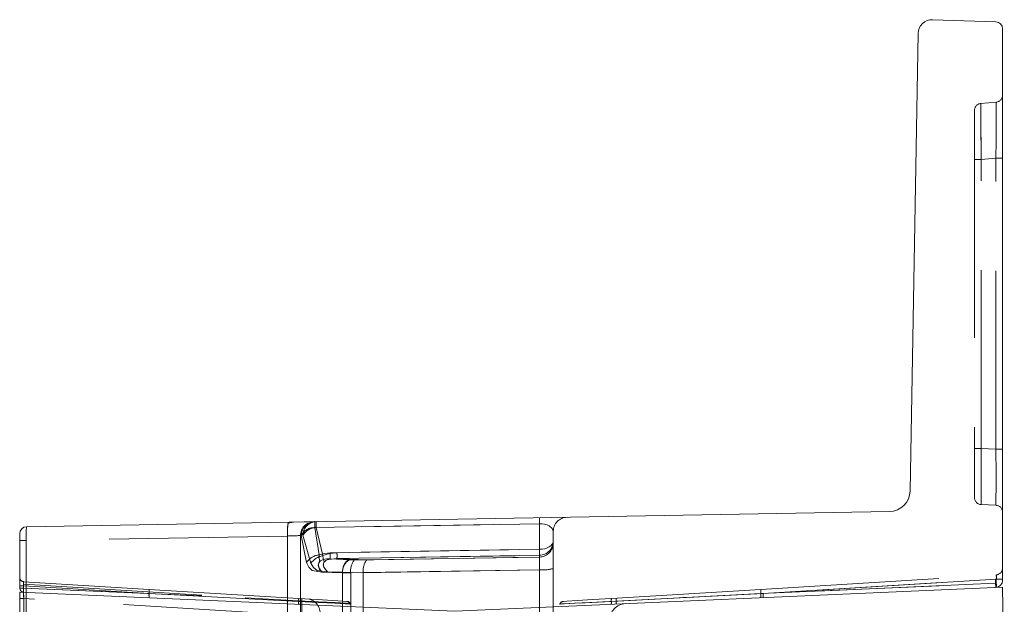
# Model space of a CAD drawing. Units: millimetres. Extents: x 0 to 507, y -3 to 297.
# Drawn here: x 110 to 117, y 249 to 253 of the extents above; entities that cross this region are included whole.
import ezdxf

# ---------------------------------------------------------------- set-up
doc = ezdxf.new("R2010")
doc.units = ezdxf.units.MM
doc.linetypes.add('HIDDEN', pattern=[1.905, 1.27, -0.635])

msp = doc.modelspace()

# ---------------------------------------------------------------- linework, layer by layer
at = {"color": 7, "linetype": 'Continuous', "lineweight": 15}
for p, q in [((116.1172, 253.4006), (116.5674, 253.3862)), ((115.9572, 250.0451), (116.014, 253.3024)), ((116.6158, 253.3362), (116.6158, 249.4075)), ((109.6649, 249.7905), (115.8098, 249.8978)), ((109.6158, 249.3534), (109.6158, 249.7405)), ((116.6158, 249.3597), (112.7158, 249.1894)), ((116.6279, 248.2481), (116.6158, 249.3597)), ((109.6158, 249.279), (109.6158, 249.3247)), ((112.7158, 249.1894), (109.6158, 249.3247)), ((109.6158, 249.3247), (109.6158, 244.1996))]:
    msp.add_line(p, q, dxfattribs=at)
at = {"color": 7, "linetype": 'HIDDEN', "lineweight": 0}
for p, q in [((116.5701, 252.8139), (116.4614, 252.8044)), ((116.4158, 252.7545), (116.4158, 252.4045)), ((116.4158, 252.4045), (116.4636, 252.4045)), ((116.4158, 252.4045), (116.4158, 250.3471)), ((116.4636, 252.4045), (116.568, 252.4137)), ((116.4636, 250.3471), (116.4636, 252.4045)), ((116.6158, 252.4137), (116.568, 252.4137)), ((116.568, 250.3426), (116.568, 252.4137)), ((116.4158, 250.3471), (116.4636, 250.3471)), ((116.4158, 250.3471), (116.4158, 249.9975)), ((116.568, 250.3426), (116.4636, 250.3471)), ((116.6158, 250.3426), (116.568, 250.3426)), ((116.4636, 249.9475), (116.568, 249.9429)), ((111.5662, 249.8237), (111.5268, 249.8155)), ((111.7177, 249.7837), (113.3175, 249.8116)), ((111.7177, 249.7837), (111.7492, 249.5901)), ((113.3175, 249.8116), (111.7272, 249.7839)), ((111.7748, 249.5844), (111.7272, 249.7839)), ((113.3175, 249.8116), (113.3175, 249.6293)), ((111.5236, 249.7241), (109.6619, 249.6916)), ((111.5236, 249.7241), (111.5236, 247.6318)), ((111.6158, 249.7273), (111.6158, 247.6318)), ((111.6212, 249.7285), (111.6171, 249.7276)), ((111.6213, 249.7281), (111.6591, 249.5365)), ((111.6897, 249.5317), (111.6327, 249.7291)), ((113.4158, 249.6866), (113.4158, 249.7577)), ((109.6158, 249.6916), (109.6619, 249.6916)), ((109.6619, 249.6916), (109.6619, 247.5668)), ((113.4158, 249.6866), (113.4158, 249.674)), ((113.4158, 249.6565), (113.4158, 249.4922)), ((111.8277, 249.6044), (113.3175, 249.6293)), ((113.3175, 249.587), (111.8277, 249.5622)), ((111.8277, 249.5622), (111.964, 249.5543)), ((113.3175, 249.6293), (111.8754, 249.6052)), ((111.8754, 249.563), (113.3175, 249.587)), ((111.8754, 249.563), (111.964, 249.5588)), ((111.9988, 249.5532), (113.3175, 249.5744)), ((113.3175, 249.5744), (112.0882, 249.5546)), ((113.3175, 249.587), (113.3175, 249.5744)), ((112.0882, 249.5546), (111.964, 249.5588)), ((111.9988, 249.5532), (111.964, 249.5543)), ((113.4158, 249.4922), (113.4158, 249.1514)), ((111.9158, 249.4623), (111.7668, 249.4673)), ((111.9158, 249.4667), (111.808, 249.4698)), ((111.9158, 249.4667), (111.9158, 249.1409)), ((112.0623, 249.4618), (111.9158, 249.4667)), ((111.9158, 249.1541), (111.9158, 249.4623)), ((111.9158, 249.4623), (111.973, 249.4604)), ((113.3175, 249.4835), (111.973, 249.4619)), ((111.973, 249.4604), (111.973, 249.4619)), ((111.973, 249.4604), (111.973, 249.1617)), ((112.0623, 249.4633), (113.3175, 249.4835)), ((112.0623, 249.4618), (112.0623, 249.4633)), ((112.0623, 249.1606), (112.0623, 249.4618)), ((113.3175, 249.4835), (113.3175, 249.1427)), ((114.895, 249.3443), (116.5688, 249.4467)), ((109.6158, 249.3691), (109.6432, 249.3691)), ((109.6432, 249.3534), (109.6158, 249.3534)), ((109.6158, 249.3534), (109.6432, 249.3534)), ((109.6432, 249.3534), (109.6158, 249.3534)), ((109.6158, 249.3534), (109.6432, 249.3534)), ((109.6432, 249.3534), (109.6158, 249.3534)), ((109.6158, 249.3534), (109.6432, 249.3534)), ((109.6432, 249.3534), (109.6158, 249.3534)), ((109.6158, 249.3534), (109.6432, 249.3534)), ((109.6432, 249.3534), (109.6158, 249.3534)), ((109.6158, 249.3534), (109.6432, 249.3534)), ((109.6432, 249.3534), (109.6158, 249.3534)), ((109.6158, 249.3534), (109.6432, 249.3534)), ((109.6432, 249.3534), (109.6158, 249.3534)), ((109.6158, 249.3534), (109.6432, 249.3534)), ((109.6432, 249.3534), (109.6158, 249.3534)), ((109.6158, 249.3534), (109.6432, 249.3534)), ((109.6432, 249.3534), (109.6158, 249.3534)), ((109.6158, 249.3534), (109.6432, 249.3534)), ((109.6432, 249.3811), (109.6432, 249.3534)), ((109.6432, 249.3811), (109.6444, 249.381)), ((109.6432, 249.3691), (109.6432, 249.3534)), ((109.6432, 249.3691), (110.5374, 249.3144)), ((109.6432, 249.3534), (110.5374, 249.3144)), ((109.6432, 249.3534), (111.2207, 249.2846)), ((110.5366, 249.3443), (109.644, 249.3989)), ((109.6444, 249.381), (111.2207, 249.2846)), ((116.5701, 249.4169), (114.8942, 249.3144)), ((114.8942, 249.3144), (116.5693, 249.3875)), ((114.9098, 249.3152), (116.5658, 249.4165)), ((116.5658, 249.3875), (114.9098, 249.3152)), ((116.5658, 249.4165), (116.5658, 249.3875)), ((116.612, 249.4165), (116.5658, 249.4165)), ((116.5658, 249.3875), (116.568, 249.3875)), ((116.5693, 249.3875), (116.5701, 249.3876)), ((116.5701, 249.3876), (116.5701, 249.4169)), ((116.6158, 249.4169), (116.5701, 249.4169)), ((111.6013, 249.2792), (110.5366, 249.3443)), ((110.5374, 249.3144), (111.6024, 249.2586)), ((110.5374, 249.3144), (111.6019, 249.2586)), ((111.2207, 249.2846), (111.6025, 249.2637)), ((113.8292, 249.2586), (114.8942, 249.3144)), ((113.8296, 249.2586), (114.8942, 249.3144)), ((113.8303, 249.2792), (114.895, 249.3443)), ((114.9098, 249.3152), (113.8643, 249.2604)), ((114.6763, 249.303), (114.8942, 249.3144)), ((109.6158, 249.279), (109.6445, 249.279)), ((111.622, 249.1581), (109.6445, 249.279)), ((109.6445, 247.2543), (109.6445, 249.279)), ((111.624, 249.2778), (111.6194, 249.2781)), ((113.48, 249.2405), (113.4677, 249.2399)), ((113.48, 249.2405), (113.4677, 249.2399))]:
    msp.add_line(p, q, dxfattribs=at)
at = {"color": 7, "linetype": 'HIDDEN', "lineweight": 0, "flags": 128}
for points in [[(111.6428, 249.825), (111.6602, 249.8253), (111.6653, 249.8254)], [(113.4158, 249.7577), (113.4089, 249.7784), (113.3871, 249.7969), (113.3713, 249.8039), (113.3539, 249.8086), (113.3359, 249.8111), (113.3175, 249.8116)], [(113.3175, 249.8116), (113.3359, 249.8111), (113.3539, 249.8086), (113.3713, 249.8039), (113.3871, 249.7969), (113.4089, 249.7784), (113.4158, 249.7577)], [(113.3175, 249.8116), (113.3359, 249.8111), (113.3539, 249.8086), (113.3713, 249.8039), (113.3871, 249.7969), (113.4089, 249.7784), (113.4158, 249.7577)], [(113.4158, 249.7577), (113.4089, 249.7784), (113.3871, 249.7969), (113.3713, 249.8039), (113.3539, 249.8086), (113.3359, 249.8111), (113.3175, 249.8116)], [(113.3175, 249.6293), (113.3368, 249.6305), (113.3553, 249.6339), (113.3722, 249.6393), (113.3871, 249.6464), (113.3993, 249.6551), (113.4083, 249.6649), (113.4139, 249.6756), (113.4158, 249.6866)], [(113.4158, 249.6866), (113.4139, 249.6756), (113.4083, 249.6649), (113.3993, 249.6551), (113.3871, 249.6464), (113.3722, 249.6393), (113.3553, 249.6339), (113.3368, 249.6305), (113.3175, 249.6293)], [(113.3175, 249.6293), (113.3368, 249.6305), (113.3553, 249.6339), (113.3722, 249.6393), (113.3871, 249.6464), (113.3993, 249.6551), (113.4083, 249.6649), (113.4139, 249.6756), (113.4158, 249.6866)], [(113.4158, 249.6866), (113.4139, 249.6756), (113.4083, 249.6649), (113.3993, 249.6551), (113.3871, 249.6464), (113.3722, 249.6393), (113.3553, 249.6339), (113.3368, 249.6305), (113.3175, 249.6293)], [(111.7668, 249.4673), (111.7508, 249.4882), (111.7426, 249.5151), (111.747, 249.5342), (111.7513, 249.5419), (111.7523, 249.5449), (111.7516, 249.5525), (111.7495, 249.5693), (111.7492, 249.5901)], [(111.7668, 249.4673), (111.7508, 249.4882), (111.7426, 249.5151), (111.7513, 249.5419), (111.7523, 249.5449), (111.7516, 249.5525), (111.7495, 249.5693), (111.7492, 249.5901)], [(111.8277, 249.5622), (111.8006, 249.561), (111.777, 249.556), (111.7671, 249.5519), (111.7586, 249.5466), (111.7519, 249.5403), (111.7471, 249.5332), (111.7429, 249.5173), (111.7455, 249.5003), (111.7668, 249.4673)], [(111.8277, 249.5622), (111.8006, 249.561), (111.777, 249.556), (111.7671, 249.5519), (111.7586, 249.5466), (111.7519, 249.5403), (111.7471, 249.5332), (111.7429, 249.5173), (111.7455, 249.5003), (111.7668, 249.4673)], [(111.7492, 249.5901), (111.7856, 249.6004), (111.8277, 249.6044)], [(111.7492, 249.5901), (111.7856, 249.6004), (111.8277, 249.6044)], [(111.8754, 249.6052), (111.8227, 249.6002), (111.7748, 249.5844)], [(111.8754, 249.6052), (111.8227, 249.6002), (111.7748, 249.5844)], [(111.7748, 249.5844), (111.7768, 249.5647), (111.781, 249.5486), (111.7831, 249.5411), (111.7821, 249.5373), (111.7789, 249.5281), (111.7789, 249.5113), (111.7907, 249.4878), (111.808, 249.4698)], [(111.808, 249.4698), (111.7819, 249.5027), (111.7782, 249.52), (111.7794, 249.5284), (111.7829, 249.5362), (111.7886, 249.5433), (111.7966, 249.5493), (111.8065, 249.5542), (111.8181, 249.5579), (111.8754, 249.563)], [(111.808, 249.4698), (111.7819, 249.5027), (111.7782, 249.52), (111.7794, 249.5284), (111.7829, 249.5362), (111.7886, 249.5433), (111.7966, 249.5493), (111.8065, 249.5542), (111.8181, 249.5579), (111.8754, 249.563)], [(111.7668, 249.4673), (111.698, 249.4778), (111.6745, 249.5013), (111.6591, 249.5365)], [(111.6591, 249.5365), (111.6745, 249.5013), (111.698, 249.4778), (111.7668, 249.4673)], [(111.6897, 249.5317), (111.7083, 249.4997), (111.735, 249.4785), (111.808, 249.4698)], [(111.808, 249.4698), (111.735, 249.4785), (111.7083, 249.4997), (111.6897, 249.5317)], [(116.5658, 249.3875), (116.5663, 249.376), (116.5667, 249.3663), (116.567, 249.3598), (116.5671, 249.3575)], [(113.8643, 249.2604), (113.864, 249.2648), (113.8637, 249.2688), (113.8635, 249.2724), (113.8633, 249.2755), (113.8632, 249.2779), (113.8631, 249.2797), (113.863, 249.2809), (113.863, 249.2812)], [(114.3121, 249.2841), (114.3391, 249.2855), (114.4168, 249.2896), (114.5346, 249.2956), (114.6763, 249.303)], [(114.9098, 249.3152), (114.9103, 249.3037), (114.9108, 249.294), (114.9111, 249.2875), (114.9112, 249.2852)], [(111.9437, 249.2583), (111.9182, 249.2598), (111.8451, 249.2643), (111.7343, 249.2711), (111.6013, 249.2792)], [(111.6019, 249.2586), (111.7428, 249.2513), (111.8598, 249.2453), (111.937, 249.2413), (111.9639, 249.2399)], [(111.9639, 249.2399), (111.937, 249.2412), (111.8598, 249.2453), (111.7428, 249.2513), (111.6019, 249.2586)], [(111.6019, 249.2586), (111.7428, 249.2513), (111.8598, 249.2453), (111.937, 249.2413), (111.9639, 249.2399)], [(111.9639, 249.2399), (111.937, 249.2412), (111.8598, 249.2453), (111.7427, 249.2513), (111.6019, 249.2586)], [(111.6019, 249.2586), (111.7427, 249.2513), (111.8598, 249.2453), (111.937, 249.2412), (111.9639, 249.2399)], [(111.6019, 249.2586), (111.7427, 249.2513), (111.8598, 249.2453), (111.937, 249.2412), (111.9639, 249.2399)], [(111.9639, 249.2399), (111.937, 249.2412), (111.8598, 249.2453), (111.7427, 249.2513), (111.6019, 249.2586)], [(111.6019, 249.2586), (111.7428, 249.2513), (111.8598, 249.2453), (111.937, 249.2413), (111.9639, 249.2399)], [(111.9639, 249.2399), (111.937, 249.2412), (111.8598, 249.2453), (111.7428, 249.2513), (111.6019, 249.2586)], [(111.6019, 249.2586), (111.7428, 249.2513), (111.8598, 249.2453), (111.937, 249.2413), (111.9639, 249.2399)], [(111.6024, 249.2586), (111.7454, 249.2512), (111.8641, 249.245), (111.9425, 249.241), (111.9697, 249.2396)], [(111.6025, 249.2637), (111.7449, 249.256), (111.8631, 249.2496), (111.9411, 249.2454), (111.9683, 249.2439)], [(111.9547, 249.2447), (111.941, 249.2454), (111.8629, 249.2496), (111.7447, 249.256), (111.6025, 249.2637)], [(113.4619, 249.2396), (113.4891, 249.241), (113.5674, 249.245), (113.6758, 249.2506)], [(113.4677, 249.2399), (113.4945, 249.2412), (113.5718, 249.2453), (113.6888, 249.2513), (113.8296, 249.2586)], [(113.4677, 249.2399), (113.4945, 249.2412), (113.5718, 249.2453), (113.6888, 249.2513), (113.8296, 249.2586)], [(113.8296, 249.2586), (113.6888, 249.2513), (113.5717, 249.2453), (113.4946, 249.2413), (113.4677, 249.2399)], [(113.4677, 249.2399), (113.4945, 249.2412), (113.5718, 249.2453), (113.6888, 249.2513), (113.8296, 249.2586)], [(113.8296, 249.2586), (113.6888, 249.2513), (113.5718, 249.2453), (113.4946, 249.2413), (113.4677, 249.2399)], [(113.4677, 249.2399), (113.4945, 249.2412), (113.5718, 249.2453), (113.6888, 249.2513), (113.8296, 249.2586)], [(113.8296, 249.2586), (113.6888, 249.2513), (113.5718, 249.2453), (113.4946, 249.2413), (113.4677, 249.2399)], [(113.4677, 249.2399), (113.4945, 249.2412), (113.5718, 249.2453), (113.6888, 249.2513), (113.8296, 249.2586)], [(113.4677, 249.2399), (113.4945, 249.2412), (113.5718, 249.2453), (113.6888, 249.2513), (113.8296, 249.2586)], [(113.8296, 249.2586), (113.6888, 249.2513), (113.5718, 249.2453), (113.4946, 249.2413), (113.4677, 249.2399)], [(113.4677, 249.2399), (113.4945, 249.2412), (113.5718, 249.2453), (113.6888, 249.2513), (113.8296, 249.2586)], [(113.4677, 249.2399), (113.4945, 249.2412), (113.5718, 249.2453), (113.6888, 249.2513), (113.8296, 249.2586)], [(113.8296, 249.2586), (113.6888, 249.2513), (113.5717, 249.2453), (113.4946, 249.2413), (113.4677, 249.2399)], [(113.4677, 249.2399), (113.4945, 249.2412), (113.5718, 249.2453), (113.6888, 249.2513), (113.8296, 249.2586)], [(113.4677, 249.2399), (113.4945, 249.2412), (113.5718, 249.2453), (113.6888, 249.2513), (113.8296, 249.2586)], [(113.6861, 249.2512), (113.5718, 249.2453), (113.4946, 249.2413), (113.4677, 249.2399)], [(113.8292, 249.2586), (113.6862, 249.2512), (113.5674, 249.245), (113.4891, 249.241), (113.4755, 249.2403)], [(113.4879, 249.2583), (113.5133, 249.2598), (113.5865, 249.2643), (113.6972, 249.2711), (113.8303, 249.2792)], [(113.8643, 249.2604), (113.7658, 249.2553), (113.6863, 249.2512), (113.6022, 249.2468)], [(113.8643, 249.2604), (113.7658, 249.2553), (113.6863, 249.2512), (113.6022, 249.2468)], [(113.6758, 249.2506), (113.6861, 249.2512), (113.8292, 249.2586)], [(113.8296, 249.2586), (113.6888, 249.2513), (113.6861, 249.2512)]]:
    msp.add_lwpolyline(points, dxfattribs=at)
at = {"color": 7, "linetype": 'Continuous', "lineweight": 15}
for centre, radius, start, end in [((116.114, 253.3007), 0.1, 88.16505, 178.99958), ((116.5658, 253.3362), 0.05, 359.99791, 88.16715), ((115.8072, 250.0477), 0.15, 271.00093, 358.99863), ((109.6658, 249.7405), 0.05, 91.00165, 179.99967), ((109.6458, 249.3534), 0.03, 180.00209, 267.49646), ((116.5658, 249.4075), 0.05, 272.50161, 359.99984)]:
    msp.add_arc(centre, radius, start, end, dxfattribs=at)
at = {"color": 7, "linetype": 'HIDDEN', "lineweight": 0}
for centre, radius, start, end in [((116.5658, 252.8637), 0.05, 274.99808, 0.00187), ((116.4658, 252.7545), 0.05, 95.00176, 179.99819), ((135.404, 252.7077), 18.9428, 179.70753, 180.91687), ((135.404, 252.7077), 18.9428, 179.70753, 180.91687), ((137.8392, 252.7209), 21.378, 179.77641, 180.84799), ((137.8392, 252.7209), 21.3779, 179.77641, 180.84799), ((95.1434, 252.7302), 21.4269, 359.15345, 0.2236), ((90.8561, 252.7536), 25.7141, 359.24266, 0.13439), ((95.1429, 252.7303), 21.4274, 359.15346, 0.22359), ((90.8568, 252.7536), 25.7134, 359.24265, 0.1344), ((134.3809, 250.1473), 17.9184, 179.36108, 180.63892), ((134.3809, 250.1473), 17.9184, 179.36108, 180.63892), ((134.381, 250.1473), 17.9185, 179.36108, 180.63892), ((134.3808, 250.1473), 17.9183, 179.36107, 180.63893), ((97.5321, 250.1428), 19.0369, 359.39862, 0.60138), ((97.5323, 250.1428), 19.0367, 359.39861, 0.60139), ((97.5323, 250.1428), 19.0368, 359.39861, 0.60139), ((97.5322, 250.1428), 19.0368, 359.39861, 0.60139), ((116.4658, 249.9975), 0.05, 180.00159, 267.50053), ((116.5658, 249.893), 0.05, 0.00016, 87.49839), ((114.137, 249.8329), 0.8198, 178.50986, 181.49014), ((114.137, 249.8329), 0.8198, 178.50986, 181.49014), ((113.5158, 249.7577), 0.1, 91.00066, 179.99891), ((110.1419, 249.7263), 0.4812, 172.33234, 184.13744), ((110.2448, 249.7231), 0.5838, 173.37235, 183.09742), ((111.8441, 249.7542), 0.3218, 167.64667, 185.37206), ((111.9621, 249.7545), 0.4396, 172.02047, 183.96512), ((112.1598, 249.7476), 0.6366, 173.87506, 182.11415), ((111.7148, 249.7273), 0.099, 90.99896, 180.00115), ((111.7198, 249.7278), 0.0986, 91.27281, 179.58269), ((111.7198, 249.7278), 0.0986, 91.27281, 179.58269), ((111.7111, 249.6839), 0.1, 86.20123, 153.776), ((111.7111, 249.6839), 0.1, 86.20206, 153.77518), ((111.73, 249.729), 0.0976, 91.79847, 179.66368), ((111.73, 249.729), 0.0976, 91.79826, 179.66389), ((111.7285, 249.6727), 0.1111, 90.66243, 149.51231), ((111.7285, 249.6727), 0.1111, 90.66618, 149.50855), ((112.6464, 249.8073), 0.929, 178.82538, 181.45498), ((112.6464, 249.8073), 0.929, 178.82538, 181.45498), ((112.7564, 249.8097), 1.0296, 179.06596, 181.4387), ((112.7564, 249.8097), 1.0296, 179.06596, 181.4387), ((110.7365, 273.7133), 24.0021, 271.8794, 272.09952), ((110.8737, 269.7629), 20.0494, 271.8577, 272.12122), ((111.6208, 249.7282), 0.000506, 352.1321, 42.51086), ((111.6208, 249.7282), 0.000506, 352.1321, 42.51086), ((111.6323, 249.7292), 0.0004, 353.13328, 64.72797), ((111.6323, 249.7292), 0.0004, 353.13328, 64.72797), ((113.316, 249.6868), 0.0998, 270.8882, 359.89476), ((113.316, 249.6742), 0.0998, 270.8882, 359.89476), ((113.316, 249.6742), 0.0998, 270.8882, 359.89476), ((111.7638, 249.4629), 0.1281, 96.55693, 144.884), ((111.7638, 249.4629), 0.1281, 96.55693, 144.884), ((111.8025, 249.4445), 0.1426, 101.20525, 142.27323), ((111.8024, 249.4446), 0.1425, 101.18538, 142.2931), ((110.7457, 249.5833), 1.0822, 358.88131, 1.11869), ((110.8151, 249.5841), 1.0605, 358.85847, 1.14153), ((112.2356, 249.6081), 1.0821, 358.88128, 1.11872), ((111.5075, 249.529), 1.8106, 358.56176, 1.43824), ((111.5075, 249.529), 1.8106, 358.56176, 1.43824), ((112.0093, 249.4763), 0.094, 118.79231, 185.88068), ((112.0093, 249.4719), 0.094, 118.7927, 185.88029), ((112.0961, 249.4764), 0.1239, 141.68628, 186.71535), ((112.1846, 249.478), 0.1232, 141.54544, 186.85618), ((113.3416, 249.7702), 0.2877, 265.1973, 284.93954), ((113.3416, 249.7702), 0.2877, 265.1973, 284.93954), ((116.5658, 249.4966), 0.05, 273.4991, 0.00113), ((109.6458, 249.4289), 0.03, 180.00104, 266.5005), ((116.5228, 249.4298), 0.049, 344.78873, 20.22486), ((109.7297, 249.3818), 0.0874, 168.66444, 188.32712), ((109.5954, 249.39), 0.0486, 349.36332, 10.63668), ((112.7031, 249.3523), 3.0595, 179.12605, 181.37225), ((112.7032, 249.3523), 3.0597, 179.12609, 181.37221), ((113.2408, 249.3546), 3.5972, 179.29392, 181.20438), ((113.2407, 249.3546), 3.597, 179.29387, 181.20442), ((116.38, 249.3726), 0.1886, 355.44209, 4.55791), ((116.4763, 249.3727), 0.095, 350.95251, 9.04749), ((110.4503, 249.3271), 0.088, 351.69507, 11.30376), ((110.6246, 249.3032), 0.088, 172.67581, 192.31183), ((116.727, 249.4462), 2.8688, 183.29697, 183.71363), ((114.8069, 249.3032), 0.088, 347.68817, 7.32419), ((114.9811, 249.3271), 0.0879, 168.68725, 188.31393), ((111.5461, 249.266), 0.0568, 352.45096, 13.41806), ((111.6521, 249.2524), 0.0505, 172.95711, 196.66498), ((111.6521, 249.2524), 0.0506, 172.97501, 196.64709), ((111.6553, 249.2522), 0.0533, 173.15926, 195.58192), ((110.9344, 249.23), 0.6913, 354.02868, 3.96997), ((110.9344, 249.23), 0.6913, 354.02868, 3.96997), ((111.6508, 249.1726), 0.1054, 350.29606, 75.53176), ((111.6508, 249.1726), 0.1054, 350.29606, 75.53176), ((111.9419, 249.2283), 0.03, 21.95198, 86.49453), ((111.9508, 249.2398), 0.018, 13.19358, 86.49139), ((113.4897, 249.2283), 0.03, 93.49558, 158.05791), ((113.9358, 249.1225), 0.12, 92.49987, 180.00009), ((113.7763, 249.2522), 0.0533, 344.41808, 6.84074), ((113.7796, 249.2524), 0.0504, 343.31865, 7.05925), ((113.8855, 249.266), 0.0568, 166.57762, 187.55336), ((113.0328, 249.22), 0.8324, 1.34477, 2.78088)]:
    msp.add_arc(centre, radius, start, end, dxfattribs=at)

doc.saveas('drawing.dxf')
